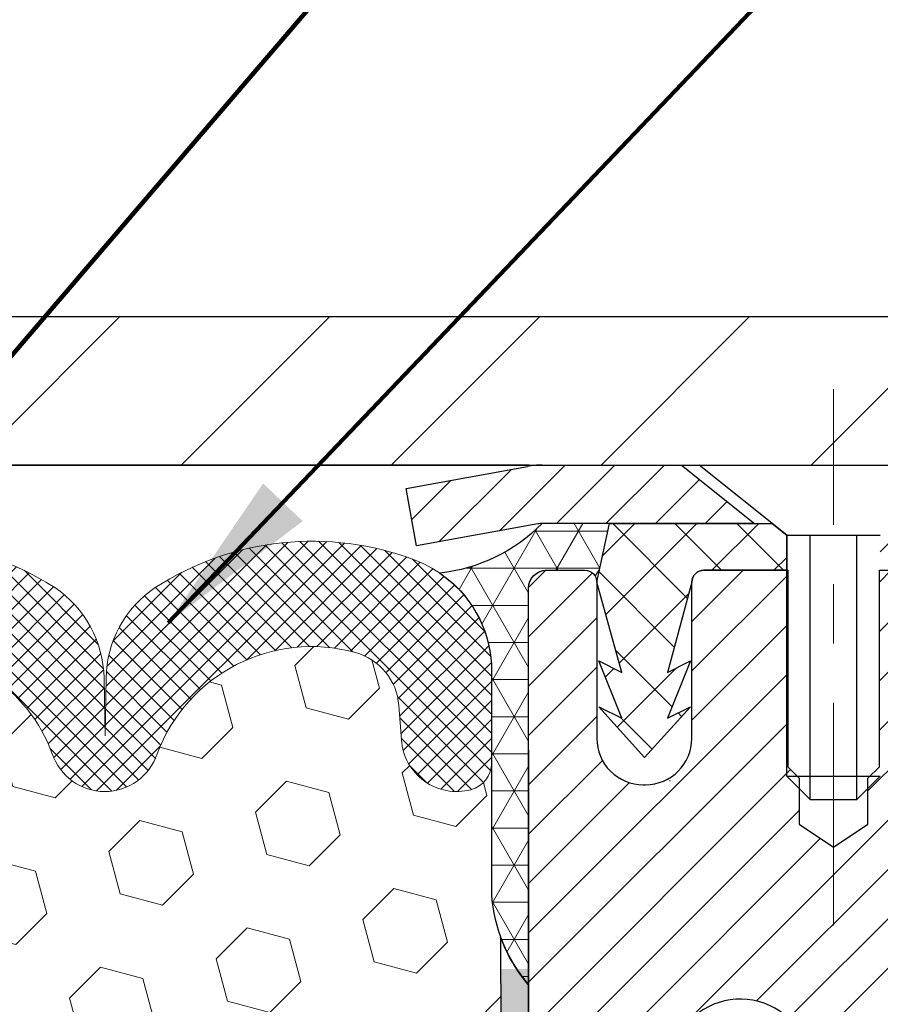
# Model space of a CAD drawing. Extents: x -308 to 3254, y -284 to 1977.
# Drawn here: x 18 to 19, y 19 to 20 of the extents above; entities that cross this region are included whole.
import ezdxf

# ---------------------------------------------------------------- set-up
doc = ezdxf.new("R2010")
doc.units = 0
doc.header["$LTSCALE"] = 5
doc.header["$MEASUREMENT"] = 0
doc.linetypes.add('CENTERX2', pattern=[4, 2.5, -0.5, 0.5, -0.5])
doc.layers.get('DEFPOINTS').update_dxf_attribs({"linetype": 'CONTINUOUS'})
for name, color, linetype, lineweight in [('CAPPING STRIP - H', 251, 'CONTINUOUS', 15), ('CAPPING STRIP - L', 7, 'CONTINUOUS', 25), ('CENTERLINE - L', 1, 'CENTERX2', 18), ('CORNER BEAD - H', 50, 'CONTINUOUS', 15), ('CORNER BEAD - L', 52, 'CONTINUOUS', 25), ('COVER PLATE - H', 251, 'CONTINUOUS', 13), ('COVER PLATE - L', 7, 'CONTINUOUS', 25), ('DIMS', 50, 'CONTINUOUS', 25), ('EPOXY ADHESIVE - H', 50, 'CONTINUOUS', 15), ('EPOXY ADHESIVE - L', 52, 'CONTINUOUS', 25), ('FOAM INSERT - H', 150, 'CONTINUOUS', 9), ('MIG RETAINER - H', 251, 'CONTINUOUS', 20), ('MIG RETAINER - L', 7, 'CONTINUOUS', 30), ('PVC SIDESHEET - H', 170, 'CONTINUOUS', 20), ('PVC SIDESHEET - L', 150, 'CONTINUOUS', 25), ('SCREW - L', 1, 'CONTINUOUS', 25), ('SILICONE BELLOWS - H', 20, 'CONTINUOUS', 13), ('SILICONE BELLOWS - L', 22, 'CONTINUOUS', 13), ('TEXT - 4', 241, 'CONTINUOUS', 25)]:
    doc.layers.add(name, color=color, linetype=linetype, lineweight=lineweight)
doc.styles.add('ROMANS', font='romans', dxfattribs={"width": 0.9})
doc.dimstyles.get("Standard").update_dxf_attribs({"dimtxt": 0.18, "dimasz": 0.18, "dimexe": 0.18, "dimexo": 0.0625, "dimgap": 0.09, "dimtad": 0, "dimtih": 1, "dimtoh": 1, "dimdec": 4, "dimzin": 0, "dimdsep": 46, "dimtxsty": 'Standard', "dimcen": 0.09, "dimadec": 0, "dimazin": 0, "dimtfac": 1, "dimtdec": 4, "dimtofl": 0, "dimtmove": 0, "dimatfit": 3, "dimfxl": 1, "dimtolj": 1, "dimtzin": 0, "dimarcsym": 0})

# ---------------------------------------------------------------- blocks, each defined once
blk = doc.blocks.new('*D9')
at = {"layer": 'DEFPOINTS', "color": 0, "transparency": 16777216}
for p in [(18.73058116163032, 19.36672364888666), (25.23058116162896, 19.06661413780905), (25.23058116162896, 18.27628636612657)]:
    blk.add_point(p, dxfattribs=at)
at = {"layer": 'DIMS', "color": 0, "lineweight": -2, "transparency": 16777216}
for p, q in [((18.73058116163032, 19.08672364888666), (18.73058116163032, 17.99628636612657)), ((25.23058116162896, 18.78661413780905), (25.23058116162896, 17.99628636612657)), ((19.01058116163032, 18.27628636612657), (21.65297294138913, 18.27628636612657)), ((24.95058116162896, 18.27628636612657), (24.35963960805579, 18.27628636612657))]:
    blk.add_line(p, q, dxfattribs=at)
at = {"layer": 'DIMS', "color": 0, "transparency": 16777216}
for points in [[(19.01058116163032, 18.32295303279324), (19.01058116163032, 18.2296196994599), (18.73058116163032, 18.27628636612657)], [(24.95058116162896, 18.32295303279324), (24.95058116162896, 18.2296196994599), (25.23058116162896, 18.27628636612657)]]:
    blk.add_solid(points, dxfattribs=at)
at = {"layer": 'DIMS', "color": 0, "transparency": 16777216, "insert": (23.00630627472246, 18.27628636612657), "char_height": 0.28, "attachment_point": 5}
blk.add_mtext('\\A1;6 1/2 IN\\P [165.1mm]', dxfattribs=at)
blk = doc.blocks.new('*D20')
at = {"layer": 'DEFPOINTS', "color": 0, "transparency": 16777216}
for p in [(22.73102787387829, 22.82514636565318), (13.73102787387829, 22.56661153938747), (22.73102787387829, 19.56661153938747)]:
    blk.add_point(p, dxfattribs=at)
at = {"layer": 'DIMS', "color": 0, "lineweight": -2, "transparency": 16777216}
for p, q in [((13.73102787387829, 22.84661153938747), (13.73102787387829, 23.10514636565318)), ((22.73102787387829, 19.84661153938747), (22.73102787387829, 23.10514636565318)), ((14.01102787387829, 22.82514636565318), (15.07806024108769, 22.82514636565318)), ((22.45102787387829, 22.82514636565318), (17.97139357442102, 22.82514636565318))]:
    blk.add_line(p, q, dxfattribs=at)
at = {"layer": 'DIMS', "color": 0, "transparency": 16777216}
for points in [[(14.01102787387829, 22.87181303231984), (14.01102787387829, 22.77847969898651), (13.73102787387829, 22.82514636565318)], [(22.45102787387829, 22.87181303231984), (22.45102787387829, 22.77847969898651), (22.73102787387829, 22.82514636565318)]]:
    blk.add_solid(points, dxfattribs=at)
at = {"layer": 'DIMS', "color": 0, "transparency": 16777216, "insert": (16.52472690775435, 22.82514636565318), "char_height": 0.28, "attachment_point": 5}
blk.add_mtext('\\A1;9 IN\\P [228.6mm]', dxfattribs=at)

msp = doc.modelspace()

# ---------------------------------------------------------------- hatches: boundary and pattern name
at = {"layer": 'CAPPING STRIP - H'}
h = msp.add_hatch(dxfattribs=at)
h.set_pattern_fill('ANSI31', color=256, scale=0.47244, angle=90, style=0)
h.set_pattern_definition([(45.00000000000001, (-977.5197713128944, 436.6022579496808), (0.04175819096297156, -0.04175819096297156), [])])
edge = h.paths.add_edge_path()
edge.add_line((18.54206813059171, 19.43040441590036), (18.52446136655091, 19.5272416181261))
edge.add_line((18.52446136655102, 19.5272416181261), (18.72877140637207, 19.56438889809426))
edge.add_arc((18.75342087603225, 19.42881681498291), 0.1377947244043846, 90.00000000099271, 100.30484647022479, ccw=False)
edge.add_line((18.75342087602975, 19.56661153938724), (18.98826821694128, 19.56661153938724))
edge.add_line((18.98826821694128, 19.56661153938724), (19.11129922087902, 19.468186736237))
edge.add_line((19.11129922087902, 19.468186736237), (18.75342087602975, 19.468186736237))
edge.add_arc((18.7534208760327, 19.42881681496972), 0.03936992126728001, 90.00000000430171, 100.3048464714298)
edge.add_line((18.74637817041311, 19.46755169586727), (18.54206813059171, 19.43040441590036))
edge = h.paths.add_edge_path()
edge.add_arc((19.77566664214136, 19.42881681497688), 0.03936992126011774, 359.9999999998346, 449.9999999998345)
edge.add_line((19.77566664214136, 19.468186736237), (19.37704618938359, 19.468186736237))
edge.add_line((19.37704618938359, 19.468186736237), (19.50007719332133, 19.56661153938724))
edge.add_line((19.50007719332133, 19.56661153938724), (19.81503656340091, 19.56661153938724))
edge.add_arc((19.81503656340091, 19.46818673623712), 0.09842480315012381, -6.622258297284134e-11, 89.99999999993378, ccw=False)
edge.add_line((19.91346136655092, 19.468186736237), (19.91346136655092, 18.91700783859649))
edge.add_line((19.91346136655092, 18.9170078385966), (19.81503656340091, 18.9170078385966))
edge.add_line((19.81503656340091, 18.9170078385966), (19.81503656340136, 19.42881681497677))
at = {"layer": 'CORNER BEAD - H'}
h = msp.add_hatch(dxfattribs=at)
h.set_pattern_fill('NET3', color=256, scale=0.4999999999999999, style=0)
h.set_pattern_definition([(0, (3.514821235617671, 6.455381032591802), (0, 0.06249999999999999), []), (59.99999999999999, (3.514821235617671, 6.455381032591802), (-0.05412658773652741, 0.03125), []), (120, (3.514821235617671, 6.455381032591802), (-0.05412658773652741, -0.03124999999999998), [])])
edge = h.paths.add_edge_path()
edge.add_line((18.7305811616285, 18.69161413780996), (18.7305811616286, 19.36582673624362))
edge.add_arc((18.75420320887271, 19.36582673624304), 0.02362204724410333, 90.00000000082719, 179.9999999985868, ccw=False)
edge.add_line((18.75420320887237, 19.38944878348714), (18.82558116166059, 19.38944673612703))
edge.add_arc((18.82558116163774, 19.36944673610397), 0.02000000002306024, 6.611480785068125e-08, 89.99999993453662, ccw=False)
edge.add_line((18.8455811616608, 19.36944673612705), (18.86696767680241, 19.46825242130633))
edge.add_line((18.86696767680241, 19.46825242130633), (18.75342087603768, 19.4682524213335))
edge.add_arc((18.5515567212155, 19.66566447007449), 0.2823484619936588, 275.99171656505223, 315.6388467808938, ccw=False)
edge.add_arc((18.46895616418072, 19.21989473014421), 0.1994329155023005, 3.1842905066994263, 55.80851528809649, ccw=False)
edge.add_line((18.6680811616285, 19.23097277948371), (18.66808116162873, 18.84335837391889))
edge.add_arc((18.92735003765086, 18.8614020454639), 0.2598959871883419, 183.9810485658379, 220.7902489380624)
at = {"layer": 'COVER PLATE - H'}
h = msp.add_hatch(dxfattribs=at)
h.set_pattern_fill('ANSI31', color=252, scale=2, style=0)
h.set_pattern_definition([(45, (90.5944832078557, 6.455378434169305), (-0.1767766952966368, 0.1767766952966369), [])])
h.paths.add_polyline_path([(17.66852787387829, 19.81661153938724), (17.66852787387829, 19.56661153938755), (22.73102787387829, 19.56661153938747), (22.73102787387829, 19.62911153938735), (21.66766253269996, 19.81661153938735)])
at = {"layer": 'EPOXY ADHESIVE - H'}
h = msp.add_hatch(dxfattribs=at)
h.set_pattern_fill('AR-SAND', color=256, scale=0.03937007874015701, style=0)
h.set_pattern_definition([(142.5, (6.26923345764602, -8.036919290006992), (0.002480053468882181, 0.07585920350445416), [0, -0.05984251968503865, 0, -0.06692913385826692, 0, -0.06397637795275514]), (172.5, (6.26923345764602, -8.036919290006992), (-0.06967624823888606, 0.1111081128043191), [0, -0.03228346456692874, 0, -0.05393700787401511, 0, -0.02066929133858243]), (212.5, (6.317658654496096, -8.036919290006992), (-0.1226040103051755, 0.0002227973833450563), [0, -0.0196850393700783, 0, -0.0708661417322818, 0, -0.09251968503936815]), (222.5, (6.317658654496096, -8.036919290006992), (-0.118351441124892, 0.03455415609977317), [0, -0.009842519685039153, 0, -0.04645669291338487, 0, -0.05314960629921157])])
h.paths.add_polyline_path([(18.9153120765829, 16.14668778128255), (18.90837560499996, 16.11020955938859), (18.92649852279437, 16.01138211538883), (18.91740269513239, 15.93255424683316), (18.92769400245852, 15.84119574807762), (18.90848742583823, 15.72712227669543), (18.92754866247044, 15.63185140657386), (18.93885148315162, 15.56462131462645), (18.96858116163535, 15.56462094800379), (18.96858116163109, 16.16895081461196), (18.9676911479397, 16.65751081463527), (18.73147117532345, 16.65751081463527), (18.73058116162896, 18.71818894095902), (18.68356870944048, 18.71818894095948), (18.68466079268422, 18.45824981308358), (18.70163789326683, 18.34486667476729), (18.68493432276876, 18.24592356934916), (18.67852277758642, 18.03454370315519), (18.65929178910723, 17.87440818140165), (18.67852277758642, 17.81035441700858), (18.66570333428957, 17.59256984083875), (18.65929178910723, 17.4497773906606), (18.67852277758642, 17.20637175304189), (18.66570333428957, 17.00139659682425), (18.67852277758642, 16.61380135795146), (18.78548453556642, 16.61911010886531), (18.92148212803836, 16.59944207440965), (18.92181518700142, 16.52016693042567), (18.90831519062096, 16.424379752245), (18.90964638773634, 16.32274615110266), (18.89207901379721, 16.20620387484162)])
at = {"layer": 'FOAM INSERT - H'}
h = msp.add_hatch(dxfattribs=at)
h.set_pattern_fill('HEX', color=256, scale=0.590551181102362, angle=45, style=0)
h.set_pattern_definition([(45, (-0.5800939182311033, -1.315471919602984), (-0.09040931629367041, 0.09040931629367042), [0.07381889763779526, -0.1476377952755905]), (165, (-0.5800939182311033, -1.315471919602984), (-0.03309210650226577, -0.1235014227959361), [0.07381889763779526, -0.1476377952755905]), (105, (-0.5278960751317027, -1.263274076503584), (-0.1235014227959362, -0.03309210650226572), [0.07381889763779526, -0.1476377952755905])])
edge = h.paths.add_edge_path()
edge.add_line((16.41852787387829, 17.72286153938758), (16.41852787387829, 17.41036153938758))
edge.add_arc((16.60602787387828, 17.41036153938758), 0.1874999999999964, 179.9999999999989, 270.0000000000011)
edge.add_line((16.60602787387829, 17.22286153938758), (16.60602787387829, 15.56661153938758))
edge.add_line((16.60602787387829, 15.56661153938758), (18.93885148315162, 15.56462131462645))
edge.add_line((18.93885148315162, 15.56462131462645), (18.92754866247044, 15.63185140657386))
edge.add_line((18.92754866247044, 15.63185140657386), (18.90848742583823, 15.72712227669543))
edge.add_line((18.90848742583823, 15.72712227669543), (18.92769400245852, 15.84119574807762))
edge.add_line((18.92769400245852, 15.84119574807762), (18.91740269513239, 15.93255424683316))
edge.add_line((18.91740269513239, 15.93255424683316), (18.92649852279437, 16.01138211538883))
edge.add_line((18.92649852279437, 16.01138211538883), (18.90837560499996, 16.11020955938859))
edge.add_line((18.90837560499996, 16.11020955938859), (18.9153120765829, 16.14668778128255))
edge.add_line((18.9153120765829, 16.14668778128255), (18.89207901379721, 16.20620387484162))
edge.add_line((18.89207901379721, 16.20620387484162), (18.90964638773634, 16.32274615110266))
edge.add_line((18.90964638773634, 16.32274615110266), (18.90831519062096, 16.424379752245))
edge.add_line((18.90831519062096, 16.424379752245), (18.92181518700142, 16.52016693042567))
edge.add_line((18.92181518700142, 16.52016693042567), (18.92148212803836, 16.59944207440965))
edge.add_line((18.92148212803836, 16.59944207440965), (18.78548453556642, 16.61911010886531))
edge.add_line((18.78548453556642, 16.61911010886531), (18.68590729334938, 16.61490705734134))
edge.add_line((18.68590729334938, 16.61490705734134), (18.67852277758642, 16.61380135795146))
edge.add_line((18.67852277758642, 16.61380135795146), (18.67852277758642, 16.66190920184461))
edge.add_line((18.67852277758642, 16.66190920184461), (18.66570333428957, 17.00139659682425))
edge.add_line((18.66570333428957, 17.00139659682425), (18.67852277758642, 17.20637175304189))
edge.add_line((18.67852277758642, 17.20637175304189), (18.65929178910723, 17.4497773906606))
edge.add_line((18.65929178910723, 17.4497773906606), (18.66570333428957, 17.59256984083875))
edge.add_line((18.66570333428957, 17.59256984083875), (18.67852277758642, 17.81035441700858))
edge.add_line((18.67852277758642, 17.81035441700858), (18.65929178910723, 17.87440818140165))
edge.add_line((18.65929178910723, 17.87440818140165), (18.67852277758642, 18.03454370315519))
edge.add_line((18.67852277758642, 18.03454370315519), (18.68493432276876, 18.24592356934916))
edge.add_line((18.68493432276876, 18.24592356934916), (18.70163789326683, 18.34486667476729))
edge.add_line((18.70163789326683, 18.34486667476729), (18.68466079268422, 18.45824981308358))
edge.add_line((18.68466079268422, 18.45824981308358), (18.68334295559465, 18.77192317609759))
edge.add_arc((18.9273500376507, 18.86140204546429), 0.2598959871884367, 183.9810485659235, 200.1382916809897, ccw=False)
edge.add_line((18.6680811616285, 18.84335837391889), (18.6680811616285, 19.05883053964136))
edge.add_arc((18.62165287388898, 19.06528652303293), 0.04687499998908284, 284.47751216152847, 352.0836238426507, ccw=False)
edge.add_arc((18.60993412387828, 19.11067304662982), 0.09375000000000648, 184.19512759893, 284.47751217875526, ccw=False)
edge.add_line((18.51643530808887, 19.10381491671134), (18.512174243371, 19.16190721152829))
edge.add_arc((18.41244217319568, 19.15459187294862), 0.09999999999995915, 4.195127598909145, 74.62146764930593)
edge.add_arc((18.36530851567132, 18.98322344081169), 0.2777321614246523, 74.62146764986491, 159.4958970777652)
edge.add_arc((18.01691819477337, 19.10996040481469), 0.09303875861280901, 198.4564001292698, 341.5435998707164, ccw=False)
edge.add_arc((17.6685278738784, 18.98322344081016), 0.2777321614223931, 20.50410292275028, 159.4958970772544)
edge.add_arc((17.31962707652211, 19.11067304662935), 0.09374999999957122, 198.7707668937054, 341.2292331062946, ccw=False)
edge.add_arc((16.97072627916584, 18.98322344081016), 0.2777321614223623, 20.50410292274796, 105.0305295877043)
edge.add_arc((16.92463434119506, 19.15487499034803), 0.09999999999777953, 105.0305295858651, 175.8048723992888)
edge.add_line((16.82490227102214, 19.16219032893068), (16.82062043966782, 19.10381491671149))
edge.add_arc((16.72712162386678, 19.11067304662174), 0.09375000001099908, 255.52248782680022, 355.8048724066027, ccw=False)
edge.add_arc((16.71540287387842, 19.06528652301915), 0.04687500000013622, 180.0000000001607, 255.5224878214055, ccw=False)
edge.add_line((16.66852787387829, 19.06528652301902), (16.66852787387829, 18.8433557754963))
edge.add_arc((16.40925899785618, 18.86139944704166), 0.259895987188345, 319.20975106185256, 356.0189514340845, ccw=False)
edge.add_line((16.60602787387829, 18.69161153938743), (16.60602787387829, 17.91036153938758))
edge.add_arc((16.60602787387828, 17.72286153938758), 0.1874999999999964, 89.99999999999892, 180.0000000000011)
at = {"layer": 'MIG RETAINER - H'}
h = msp.add_hatch(dxfattribs=at)
h.set_pattern_fill('ANSI31', color=256, scale=0.47, style=0)
h.set_pattern_definition([(45, (-932.04252465987, -418.6949114925534), (-0.04154252339470966, 0.04154252339470967), [])])
h.paths.add_polyline_path([(18.73058116165101, 16.65744673612683), (18.73058116164897, 17.35856364326101), (18.8048774959317, 17.4231484613219), (18.96858116164971, 17.4231484613219), (18.96858116165016, 16.65744673612683)])
edge = h.paths.add_edge_path()
edge.add_arc((19.5105811616478, 19.10644673612906), 0.07800000000003138, 270.000000000501, 360.0000000000418)
edge.add_line((19.588581161648, 19.10644673612917), (19.58858116164766, 19.36944673612625))
edge.add_arc((19.60858116164776, 19.36944673612648), 0.02000000000020918, 90.00000000195422, 180.0000000006514, ccw=False)
edge.add_line((19.6085811616473, 19.38944673612657), (19.69558116164718, 19.38944673612839))
edge.add_arc((19.69558116164775, 19.35944673612842), 0.03000000000002956, 2.1719870346714742e-10, 90.0000000013028, ccw=False)
edge.add_line((19.72558116164772, 19.35944673612853), (19.7255811616484, 18.82444673612152))
edge.add_arc((19.56858116164848, 18.82444673612129), 0.1569999999999254, -90.00000000033191, 6.230038707144558e-11, ccw=False)
edge.add_line((19.56858116164757, 18.66744673612136), (19.40232084669027, 18.66744673612227))
edge.add_arc((19.40232084670096, 18.58870705109071), 0.07873968503150763, 90.00000000777618, 177.4144840053407)
edge.add_arc((19.20877838763466, 18.59744673612609), 0.114999999999426, 275.2124696741832, 357.41448399788595, ccw=False)
edge.add_arc((19.21740907296011, 18.50283959437282), 0.02000000000000517, 160.3257550186187, 275.2124696744299, ccw=False)
edge.add_arc((19.08736210652854, 18.54933720856111), 0.1181095275611714, 340.3257550185371, 642.6342225154141)
edge.add_arc((19.11757026668887, 18.4145718247898), 0.02000000000040289, -10.621520467928804, 102.63422251394002, ccw=False)
edge.add_arc((19.05958116164892, 18.42544673612788), 0.07899999999997757, 270.0000000008245, 349.3784795304081, ccw=False)
edge.add_line((19.05958116165005, 18.34644673612782), (18.98558116164885, 18.34644673612668))
edge.add_arc((18.98558116164908, 18.32944673612674), 0.01699999999999591, 90.00000000076633, 180)
edge.add_line((18.96858116164902, 18.32944673612674), (18.96858116164959, 17.73574501093147))
edge.add_line((18.96858116164971, 17.73574501093135), (18.80487749593182, 17.73574501093135))
edge.add_line((18.8048774959317, 17.73574501093135), (18.73058116164965, 17.80032982899168))
edge.add_line((18.73058116164965, 17.80032982899168), (18.73058116164772, 19.35944673612569))
edge.add_arc((18.76058116164758, 19.35944673612592), 0.02999999999985903, 90.00000000043423, 180.0000000002171, ccw=False)
edge.add_line((18.76058116164735, 19.38944673612578), (18.82558116164752, 19.38944673612635))
edge.add_arc((18.82558116164786, 19.36944673612648), 0.01999999999998181, 0, 90.00000000065143, ccw=False)
edge.add_line((18.84558116164784, 19.36944673612648), (18.84558116164818, 19.10644673612508))
edge.add_arc((18.92358116164804, 19.10644673612508), 0.07799999999997453, 180.0000000000835, 270.0000000004176)
edge.add_line((18.92358116164872, 19.0284467361251), (18.92758116164874, 19.0284467361251))
edge.add_arc((18.92758116164817, 19.10644673612497), 0.07799999999986085, 270.000000000334, 360.0000000001671)
edge.add_line((19.00558116164815, 19.10644673612519), (19.00558116164781, 19.36944673612591))
edge.add_arc((19.02558116164768, 19.36944673612591), 0.01999999999998181, 90.00000000032571, 180, ccw=False)
edge.add_line((19.02558116164768, 19.38944673612589), (19.16702780970401, 19.3894467361268))
edge.add_line((19.16702780970389, 19.3894467361268), (19.16702780970389, 19.05855152990951))
edge.add_line((19.16702780970389, 19.05855152990962), (19.18631337210162, 19.0392209230077))
edge.add_line((19.18631337210162, 19.0392209230077), (19.18631337210162, 18.96207867342248))
edge.add_line((19.18631337210162, 18.96207867342248), (19.24417005929025, 18.92350754862953))
edge.add_line((19.24417005929025, 18.92350754862953), (19.30202674647888, 18.96207867342248))
edge.add_line((19.30202674647888, 18.96207867342248), (19.30202674647888, 19.0392209230077))
edge.add_line((19.30202674647888, 19.0392209230077), (19.3213123088757, 19.05850648540373))
edge.add_line((19.3213123088757, 19.05850648540373), (19.3213123088757, 19.3894467361268))
edge.add_line((19.3213123088757, 19.3894467361268), (19.40858116164771, 19.38944673612703))
edge.add_arc((19.40858116164771, 19.36944673612705), 0.01999999999998181, 0, 90, ccw=False)
edge.add_line((19.4285811616477, 19.36944673612705), (19.42858116164804, 19.10644673612894))
edge.add_arc((19.50658116164812, 19.10644673612917), 0.07800000000008822, 180.000000000167, 270.000000000334)
edge.add_line((19.50658116164858, 19.02844673612908), (19.5105811616486, 19.02844673612908))
at = {"layer": 'PVC SIDESHEET - H'}
h = msp.add_hatch(dxfattribs=at)
h.set_pattern_fill('ANSI37', color=256, scale=0.59055, style=0)
h.set_pattern_definition([(135, (2965.400930693672, -467.6075170521992), (0.05219773870371444, 0.05219773870371446), []), (45.00000000000001, (2965.400930693672, -467.6075170521992), (0.05219773870371445, -0.05219773870371446), [])])
edge = h.paths.add_edge_path()
edge.add_line((18.84558116164875, 19.36944673612614), (18.86696767680281, 19.46818673623666))
edge.add_line((18.86696767680281, 19.46818673623666), (19.1408205983845, 19.468186736237))
edge.add_line((19.1408205983845, 19.468186736237), (19.16542679917223, 19.44850177560677))
edge.add_line((19.16542679917223, 19.44850177560677), (19.16542679917223, 19.38944673624526))
edge.add_line((19.16542679917223, 19.38944673624526), (19.02558116164819, 19.38944673612589))
edge.add_arc((19.02558116164836, 19.36944673612614), 0.01999999999975444, 90.00000000052923, 180.0000000006514)
edge.add_line((19.0055811616486, 19.36944673612591), (18.96459539629553, 19.21756557043109))
edge.add_line((18.96459539629553, 19.21756557043109), (19.00316667537244, 19.23685120996943))
edge.add_line((19.00316667537244, 19.23685120996943), (18.96459539629508, 19.14042301227478))
edge.add_line((18.96459539629508, 19.14042301227478), (19.00316667537266, 19.15970865181403))
edge.add_line((19.00316667537266, 19.15970865181403), (18.92602411721772, 19.07448673624465))
edge.add_line((18.92602411721772, 19.07448673624465), (18.84888155906232, 19.1597086518138))
edge.add_line((18.84888155906232, 19.1597086518138), (18.88745283813899, 19.14042301227489))
edge.add_line((18.88745283813899, 19.14042301227489), (18.84888155906209, 19.2368512099692))
edge.add_line((18.84888155906209, 19.2368512099692), (18.8874528381399, 19.21756557043052))
edge.add_line((18.8874528381399, 19.21756557043052), (18.84558116164875, 19.36944673612614))
h = msp.add_hatch(dxfattribs=at)
h.set_pattern_fill('ANSI37', color=256, scale=0.59055, style=0)
h.set_pattern_definition([(45, (-165.0555977733344, 31.51406725806653), (-0.05219773870371446, 0.05219773870371446), []), (135, (-165.0555977733344, 31.51406725806653), (-0.05219773870371446, -0.05219773870371446), [])])
edge = h.paths.add_edge_path()
edge.add_line((19.30322467364898, 18.35822719749952), (19.30322467364875, 18.43209899381675))
edge.add_arc((19.41346067364863, 18.43209899381721), 0.1102359999998725, 122.90315213941221, 180.0000000002363, ccw=False)
edge.add_line((19.35357820306821, 18.52465203489722), (19.57444806532397, 18.66755639410844))
edge.add_arc((19.56858116163836, 18.8244467361986), 0.1570000000000667, 272.1415739096479, 360.0000000000415)
edge.add_line((19.7255811616384, 18.82444673619871), (19.7255811616384, 18.84929670219374))
edge.add_line((19.7255811616384, 18.84929670219374), (19.72558116164772, 19.35944673612853))
edge.add_arc((19.69558116164772, 19.35944673612853), 0.03000000000000114, 0, 90.00000000002714)
edge.add_line((19.69558116164769, 19.38944673612851), (19.32290967388225, 19.3894467362456))
edge.add_line((19.32290967388225, 19.3894467362456), (19.32290967388202, 19.44850185179185))
edge.add_line((19.32290967388202, 19.44850185179185), (19.34751577943974, 19.46818673623791))
edge.add_line((19.34751577943974, 19.46818673623791), (19.68592260652225, 19.46818673623882))
edge.add_arc((19.68592260652259, 19.35795073623895), 0.1102359999998725, 1.1817746781161986e-10, 90.00000000016979, ccw=False)
edge.add_line((19.79615860652246, 19.35795073623918), (19.79615860652383, 18.86779423624701))
edge.add_arc((19.52960217364729, 18.86779423624621), 0.2665564328765555, -48.19385059347809, 1.709850039333105e-10, ccw=False)
edge.add_line((19.70729201746861, 18.66910188281857), (19.39207407701282, 18.46515365134549))
edge.add_arc((19.41346067364863, 18.43209899381675), 0.03937000000005344, 122.903152139197, 180)
edge.add_line((19.37409067364855, 18.43209899381675), (19.37409067364878, 18.35822719749952))
edge.add_line((19.37409067364878, 18.35822719749952), (19.37409067364878, 18.17576909654117))
edge.add_arc((19.43314567364952, 18.17576909654106), 0.05905500000075392, 179.9999999998897, 253.1842656923687)
edge.add_line((19.41606137627526, 18.11923928309439), (19.43982164817397, 18.11216767145341))
edge.add_line((19.43982164817397, 18.11216767145341), (19.46287924814545, 18.10490750710581))
edge.add_line((19.46287924814545, 18.10490750710581), (19.48555502833473, 18.09708769734773))
edge.add_line((19.48555502833473, 18.09708769734773), (19.50769269599995, 18.08847915893337))
edge.add_line((19.50769269599995, 18.08847915893337), (19.52913595840063, 18.07885280861656))
edge.add_line((19.52913595840063, 18.07885280861656), (19.5497285227956, 18.06797956315116))
edge.add_line((19.5497285227956, 18.06797956315116), (19.56931409644347, 18.05563033929123))
edge.add_line((19.56931409644347, 18.05563033929123), (19.58773641800134, 18.04157614174899))
edge.add_line((19.58773641800134, 18.04157614174899), (19.60488149980132, 18.02570640156337))
edge.add_line((19.60488149980132, 18.02570640156337), (19.62076115921435, 18.00826298254306))
edge.add_line((19.62076115921435, 18.00826298254306), (19.63541051058918, 17.9895530131201))
edge.add_line((19.63541051058918, 17.9895530131201), (19.64886466827478, 17.96988362172677))
edge.add_line((19.64886466827478, 17.96988362172677), (19.66115906583617, 17.94955986154271))
edge.add_line((19.66115906583617, 17.94955986154271), (19.67234474627675, 17.92878530758317))
edge.add_line((19.67234474627675, 17.92878530758317), (19.68249510375552, 17.90761822826001))
edge.add_line((19.68249510375552, 17.90761822826001), (19.69168456260912, 17.88610369643875))
edge.add_line((19.69168456260912, 17.88610369643875), (19.69998247033153, 17.86427212204849))
edge.add_line((19.69998247033153, 17.86427212204849), (19.70745591381536, 17.84214738595149))
edge.add_line((19.70745591381536, 17.84214738595149), (19.71417196960477, 17.81975333912028))
edge.add_line((19.71417196960477, 17.81975333912028), (19.72019771424347, 17.79711383252784))
edge.add_line((19.72019771424347, 17.79711383252784), (19.72560022427582, 17.77425271714704))
edge.add_line((19.72560022427582, 17.77425271714704), (19.73044657624576, 17.7511938439505))
edge.add_line((19.73044657624576, 17.7511938439505), (19.73480384669746, 17.72796106391122))
edge.add_line((19.73480384669746, 17.72796106391122), (19.7387391121746, 17.70457822800195))
edge.add_line((19.7387391121746, 17.70457822800195), (19.74231944922157, 17.68106918719543))
edge.add_line((19.74231944922157, 17.68106918719543), (19.74561193438229, 17.65745779246465))
edge.add_line((19.74561193438229, 17.65745779246465), (19.74868364420071, 17.63376789478225))
edge.add_line((19.74868364420071, 17.63376789478225), (19.75160165522096, 17.61002334512121))
edge.add_line((19.75160165522096, 17.61002334512121), (19.75443304398722, 17.58624799445415))
edge.add_arc((19.69578610828055, 17.57931762956521), 0.05905500000233046, -6.843210701481098, 6.739442727012602, ccw=False)
edge.add_line((19.75442039627741, 17.57228106105659), (19.75160165522096, 17.54861191400808))
edge.add_line((19.75160165522096, 17.54861191400808), (19.74868364420071, 17.52486736434692))
edge.add_line((19.74868364420071, 17.52486736434692), (19.74561193438229, 17.50117746666452))
edge.add_line((19.74561193438229, 17.50117746666452), (19.74231944922157, 17.47756607193374))
edge.add_line((19.74231944922157, 17.47756607193374), (19.7387391121746, 17.45405703112722))
edge.add_line((19.7387391121746, 17.45405703112722), (19.73480384669746, 17.43067419521795))
edge.add_line((19.73480384669746, 17.43067419521795), (19.73044657624576, 17.40744141517867))
edge.add_line((19.73044657624576, 17.40744141517867), (19.72560022427582, 17.38438254198213))
edge.add_line((19.72560022427582, 17.38438254198213), (19.72019771424347, 17.36152142660133))
edge.add_line((19.72019771424347, 17.36152142660133), (19.71417196960477, 17.33888192000889))
edge.add_line((19.71417196960477, 17.33888192000889), (19.70745591381536, 17.31648787317779))
edge.add_line((19.70745591381536, 17.31648787317779), (19.69998247033153, 17.29436313708068))
edge.add_line((19.69998247033153, 17.29436313708068), (19.69168456260912, 17.27253156269053))
edge.add_line((19.69168456260912, 17.27253156269053), (19.68249510375552, 17.25101703086916))
edge.add_line((19.68249510375552, 17.25101703086916), (19.67234474627675, 17.229849951546))
edge.add_line((19.67234474627675, 17.229849951546), (19.66115906583617, 17.20907539758646))
edge.add_line((19.66115906583617, 17.20907539758646), (19.64886466827478, 17.18875163740252))
edge.add_line((19.64886466827478, 17.18875163740252), (19.63541051058918, 17.16908224600907))
edge.add_line((19.63541051058918, 17.16908224600907), (19.62076115921435, 17.15037227658622))
edge.add_line((19.62076115921435, 17.15037227658622), (19.60488149980132, 17.13292885756591))
edge.add_line((19.60488149980132, 17.13292885756591), (19.58773641800134, 17.11705911738029))
edge.add_line((19.58773641800134, 17.11705911738029), (19.56931409644347, 17.10300491983806))
edge.add_line((19.56931409644347, 17.10300491983806), (19.5497285227956, 17.09065569597801))
edge.add_line((19.5497285227956, 17.09065569597801), (19.52913595840063, 17.07978245051272))
edge.add_line((19.52913595840063, 17.07978245051272), (19.50769269599995, 17.0701561001958))
edge.add_line((19.50769269599995, 17.0701561001958), (19.4855550283345, 17.06154756178144))
edge.add_line((19.4855550283345, 17.06154756178144), (19.46287924814545, 17.05372775202348))
edge.add_line((19.46287924814545, 17.05372775202348), (19.43982164817397, 17.04646758767588))
edge.add_line((19.43982164817397, 17.04646758767588), (19.41653852116077, 17.03953798549249))
edge.add_arc((19.43314567364846, 16.98286616258845), 0.05905500000013514, 106.3327337576391, 179.9999999997794)
edge.add_line((19.37409067364832, 16.98286616258868), (19.30322467365853, 16.98286616258868))
edge.add_line((19.30322467365853, 16.98286616258868), (19.30322467364875, 16.99782103842774))
edge.add_arc((19.41346067364885, 16.99782103842774), 0.1102360000001141, 100.63983282171012, 180, ccw=False)
edge.add_line((19.39310728766476, 17.10616177580296), (19.41342510434619, 17.11050776886505))
edge.add_line((19.41342510434619, 17.11050776886505), (19.43356848694033, 17.11527023168669))
edge.add_line((19.43356848694033, 17.11527023168669), (19.45336300136035, 17.12086563402745))
edge.add_line((19.45336300136035, 17.12086563402745), (19.47263421351876, 17.127710445647))
edge.add_line((19.47263421351876, 17.127710445647), (19.49120918560847, 17.13621337239813))
edge.add_line((19.49120918560847, 17.13621337239813), (19.5089654838563, 17.14652106445972))
edge.add_line((19.5089654838563, 17.14652106445972), (19.52584216264053, 17.15846112187769))
edge.add_line((19.52584216264053, 17.15846112187769), (19.54178199614661, 17.17184184333924))
edge.add_line((19.54178199614661, 17.17184184333924), (19.55672775855909, 17.18647152753154))
edge.add_line((19.55672775855909, 17.18647152753154), (19.57062222406342, 17.20215847314178))
edge.add_line((19.57062222406342, 17.20215847314178), (19.58340816684462, 17.21871097885703))
edge.add_line((19.58340816684462, 17.21871097885703), (19.59503949783847, 17.23594781461686))
edge.add_line((19.59503949783847, 17.23594781461686), (19.60555543944123, 17.25376796386736))
edge.add_line((19.60555543944123, 17.25376796386736), (19.61503465880686, 17.27210749771434))
edge.add_line((19.61503465880686, 17.27210749771434), (19.62355603655272, 17.29090268797059))
edge.add_line((19.62355603655272, 17.29090268797059), (19.63119845329573, 17.31008980644852))
edge.add_line((19.63119845329573, 17.31008980644852), (19.63804078965348, 17.32960512496102))
edge.add_line((19.63804078965348, 17.32960512496102), (19.64416192624266, 17.34938491532064))
edge.add_line((19.64416192624266, 17.34938491532064), (19.64964074368039, 17.36936544933992))
edge.add_line((19.64964074368039, 17.36936544933992), (19.65455612258405, 17.38948299883164))
edge.add_line((19.65455612258405, 17.38948299883164), (19.65898634775762, 17.40967506694626))
edge.add_line((19.65898634775762, 17.40967506694626), (19.66299601101299, 17.42990745547247))
edge.add_line((19.66299601101299, 17.42990745547247), (19.66663601711833, 17.45017425254555))
edge.add_line((19.66663601711833, 17.45017425254555), (19.66995667621758, 17.47047077518012))
edge.add_line((19.66995667621758, 17.47047077518012), (19.67300829845534, 17.49079234039125))
edge.add_line((19.67300829845534, 17.49079234039125), (19.67584119397555, 17.51113426519358))
edge.add_line((19.67584119397555, 17.51113426519358), (19.67850567292284, 17.53149186660205))
edge.add_line((19.67850567292284, 17.53149186660205), (19.68105204544112, 17.55186046163142))
edge.add_line((19.68105204544112, 17.55186046163142), (19.68351867251694, 17.57213714035477))
edge.add_arc((19.62490183534943, 17.57931762956476), 0.05905499999844734, 353.0161331701198, 366.8878634529365)
edge.add_line((19.68353062167479, 17.58639989183276), (19.68105204544112, 17.60677479749786))
edge.add_line((19.68105204544112, 17.60677479749786), (19.67850567292284, 17.62714339252723))
edge.add_line((19.67850567292284, 17.62714339252723), (19.67584119397555, 17.64750099393571))
edge.add_line((19.67584119397555, 17.64750099393571), (19.67300829845534, 17.66784291873803))
edge.add_line((19.67300829845534, 17.66784291873803), (19.66995667621758, 17.68816448394917))
edge.add_line((19.66995667621758, 17.68816448394917), (19.66663601711833, 17.70846100658373))
edge.add_line((19.66663601711833, 17.70846100658373), (19.66299601101299, 17.72872780365681))
edge.add_line((19.66299601101299, 17.72872780365681), (19.65898634775762, 17.74896019218302))
edge.add_line((19.65898634775762, 17.74896019218302), (19.65455612258405, 17.76915226029764))
edge.add_line((19.65455612258405, 17.76915226029764), (19.64964074368039, 17.78926980978936))
edge.add_line((19.64964074368039, 17.78926980978936), (19.64416192624266, 17.80925034380864))
edge.add_line((19.64416192624266, 17.80925034380864), (19.63804078965348, 17.82903013416826))
edge.add_line((19.63804078965348, 17.82903013416826), (19.63119845329573, 17.84854545268065))
edge.add_line((19.63119845329573, 17.84854545268065), (19.62355603655272, 17.8677325711587))
edge.add_line((19.62355603655272, 17.8677325711587), (19.61503465880686, 17.88652776141494))
edge.add_line((19.61503465880686, 17.88652776141494), (19.60555543944123, 17.90486729526192))
edge.add_line((19.60555543944123, 17.90486729526192), (19.59503949783847, 17.92268744451242))
edge.add_line((19.59503949783847, 17.92268744451242), (19.58340816684462, 17.93992428027225))
edge.add_line((19.58340816684462, 17.93992428027225), (19.57062222406342, 17.9564767859875))
edge.add_line((19.57062222406342, 17.9564767859875), (19.55672775855909, 17.97216373159763))
edge.add_line((19.55672775855909, 17.97216373159763), (19.54178199614661, 17.98679341579005))
edge.add_line((19.54178199614661, 17.98679341579005), (19.52584216264053, 18.00017413725159))
edge.add_line((19.52584216264053, 18.00017413725159), (19.5089654838563, 18.01211419466956))
edge.add_line((19.5089654838563, 18.01211419466956), (19.49120918560847, 18.02242188673104))
edge.add_line((19.49120918560847, 18.02242188673104), (19.47263421351876, 18.03092481348229))
edge.add_line((19.47263421351876, 18.03092481348229), (19.45336300136035, 18.03776962510183))
edge.add_line((19.45336300136035, 18.03776962510183), (19.43356848694033, 18.04336502744259))
edge.add_line((19.43356848694033, 18.04336502744259), (19.41342510434619, 18.04812749026424))
edge.add_line((19.41342510434619, 18.04812749026424), (19.39310728766476, 18.05247348332632))
edge.add_arc((19.41346067364874, 18.16081422070143), 0.1102359999999685, 179.9999999999409, 259.3601671783515, ccw=False)
edge.add_line((19.30322467364875, 18.16081422070154), (19.30322467364898, 18.35822719749952))
at = {"layer": 'SILICONE BELLOWS - H'}
h = msp.add_hatch(dxfattribs=at)
h.set_pattern_fill('ANSI37', color=256, scale=0.1812307692189964, style=0)
h.set_pattern_definition([(135, (395.1917086364343, -16.11445140364914), (0.01601868823430082, 0.01601868823430083), []), (45.00000000000001, (395.1917086364343, -16.11445140364914), (0.01601868823430083, -0.01601868823430082), [])])
edge = h.paths.add_edge_path()
edge.add_arc((18.36530851567128, 18.98322344081169), 0.2777321614246225, 434.62146764985835, 519.495897077763, ccw=False)
edge.add_arc((18.41244217319574, 19.15459187294858), 0.09999999999997998, 364.1951275989338, 434.6214676493472, ccw=False)
edge.add_line((18.512174243371, 19.16190721152829), (18.51643530808887, 19.10381491671134))
edge.add_arc((18.60993412387829, 19.11067304662982), 0.09375000000001119, 184.195127598932, 284.4775121787526)
edge.add_arc((18.62165287388897, 19.06528652303293), 0.04687499998908703, 284.4775121615316, 359.9999999828036)
edge.add_line((18.66852787387806, 19.06528652301886), (18.66852787387817, 19.21950017923282))
edge.add_arc((18.46852787388802, 19.2195001792187), 0.1999999999902116, 360.0000000040446, 429.1100626211884)
edge.add_arc((18.3663294685903, 18.95172790896223), 0.4866121120226227, 429.1100626171119, 482.9033331402017)
edge.add_arc((18.20659804041012, 19.20467485492333), 0.1875000000000304, 483.9111920467665, 539.0000000000072)
edge.add_line((18.01912659756821, 19.20794718113029), (18.01742867123475, 19.11067304662977))
edge.add_line((18.01742867123475, 19.11067304662977), (18.01573074490129, 19.20794718113032))
edge.add_arc((17.82825930205994, 19.20467485492264), 0.1874999999995882, 361.0000000002125, 416.0888079534606)
edge.add_arc((17.66852787387829, 18.95172790896199), 0.4866121120225958, 417.0966668597125, 482.9033331402031)
edge.add_arc((17.50879644569708, 19.20467485492292), 0.1874999999996409, 483.9111920465116, 538.9999999998096)
edge.add_line((17.32132500285574, 19.20794718113053), (17.31962707652228, 19.11067304662981))
edge.add_line((17.31962707652216, 19.11067304662981), (17.31792915018859, 19.2079471811307))
edge.add_arc((17.13045770734679, 19.20467485492361), 0.1874999999999758, 361.0000000000301, 416.0888079533105)
edge.add_arc((16.97072627914421, 18.9517279089653), 0.4866121120323719, 417.0966668574359, 470.8899373804512)
edge.add_arc((16.86852787387856, 19.21950017923391), 0.2000000000000403, 470.8899373827186, 539.999999999886)
edge.add_line((16.66852787387851, 19.21950017923431), (16.66852787387829, 19.06528652301902))
edge.add_arc((16.7154028738784, 19.06528652301908), 0.04687500000005684, 180.0000000000695, 255.5224878213407)
edge.add_arc((16.72712162386669, 19.11067304662176), 0.09375000001102392, 255.5224878267888, 355.8048724065912)
edge.add_line((16.82062043966782, 19.10381491671149), (16.82490227102214, 19.16219032893068))
edge.add_arc((16.92463434119501, 19.15487499034808), 0.09999999999772902, 465.0305295858773, 535.8048723993113, ccw=False)
edge.add_arc((16.97072627916581, 18.98322344081014), 0.2777321614223982, 380.5041029227514, 465.0305295877085, ccw=False)
edge.add_arc((17.31962707652205, 19.11067304662936), 0.09374999999957237, 198.7707668937075, 341.2292331062925)
edge.add_arc((17.6685278738784, 18.98322344081016), 0.2777321614223915, 380.5041029227514, 519.4958970772527, ccw=False)
edge.add_arc((18.01742867123486, 19.11067304662977), 0.09374999999985957, 198.7707668939001, 341.2292331060782)

# ---------------------------------------------------------------- linework, layer by layer
at = {"layer": 'CAPPING STRIP - L'}
for p, q in [((18.52446136655079, 19.52724161812667), (18.72877140637196, 19.56438889809426)), ((18.75342087602975, 19.56661153938724), (18.98826821694128, 19.56661153938724)), ((18.98826821694128, 19.56661153938724), (19.11129922087902, 19.468186736237)), ((18.54206813059171, 19.43040441590036), (18.52446136655079, 19.52724161812667)), ((18.74637817041311, 19.46755169586727), (18.54206813059171, 19.43040441590036)), ((19.11129922087902, 19.468186736237), (18.75342087602975, 19.468186736237))]:
    msp.add_line(p, q, dxfattribs=at)
for centre, radius, start, end in [((18.7534208760327, 19.42881681497654), 0.13779472441075, 90.00000000122455, 100.3048464699743), ((18.75342087603225, 19.42881681497597), 0.03936992126108407, 90.00000000346526, 100.3048464722256)]:
    msp.add_arc(centre, radius, start, end, dxfattribs=at)
at = {"layer": 'CENTERLINE - L', "ltscale": 0.03}
for p, q in [((19.24416664216427, 18.7912119045828), (19.24416664216427, 19.69424394237838)), ((19.24416664216427, 18.7912119045828), (19.24416664216427, 19.69424394237838)), ((19.24416967364767, 18.79121386628249), (19.24416967364767, 19.69424409801361)), ((19.24416967364767, 18.79121386628249), (19.24416967364767, 19.69424409801361))]:
    msp.add_line(p, q, dxfattribs=at)
at = {"layer": 'CORNER BEAD - L'}
msp.add_lwpolyline([(18.7305811616285, 18.69161413780996), (18.73058116164507, 19.35951242119684, -0.3952589047448063), (18.75862816067807, 19.38944878348714), (18.82558116166053, 19.38944673612703, -0.4142135616981841), (18.8455811616608, 19.36944673612705), (18.86696767680241, 19.46825242130633), (18.7534208760296, 19.46825242130633, -0.1747398547325459), (18.58102957533729, 19.3848584785783, -0.2337388710204586), (18.6680811616285, 19.23097277948371), (18.6680811616285, 18.84335837391889, 0.1620058556709634)], format="xyb", close=True, dxfattribs=at)
at = {"layer": 'COVER PLATE - L'}
for p, q in [((14.48102787387763, 19.81661153938744), (21.66766253269996, 19.81661153938735)), ((18.73147458612807, 19.56661153938724), (13.73058116162851, 19.56661153938724)), ((14.48102787387829, 19.56661153938747), (22.73102787387829, 19.56661153938747))]:
    msp.add_line(p, q, dxfattribs=at)
at = {"layer": 'EPOXY ADHESIVE - L'}
msp.add_lwpolyline([(18.93885148315148, 15.56462131462736), (18.93885148315162, 15.56462131462645), (18.96858116163535, 15.56462131462656), (18.96858116163103, 16.16895081463527), (18.96768773713226, 16.65751081463561), (18.73147458613091, 16.65751081463493), (18.7305811616285, 18.69161413780996, -0.09035585911721113), (18.68334295559465, 18.77192317609759), (18.68466079268422, 18.45824981308358), (18.70163789326683, 18.34486667476729), (18.68493432276876, 18.24592356934916), (18.67852277758642, 18.03454370315519), (18.65929178910723, 17.87440818140165), (18.67852277758642, 17.81035441700858), (18.66570333428957, 17.59256984083875), (18.65929178910723, 17.4497773906606), (18.67852277758642, 17.20637175304189), (18.66570333428957, 17.00139659682425), (18.67852277758642, 16.66190920184461), (18.67852277758642, 16.61380135795146)], format="xyb", dxfattribs=at)
at = {"layer": 'MIG RETAINER - L'}
msp.add_line((18.96897486006845, 19.0351181534872), (18.96818746321913, 19.03511815348823), dxfattribs=at)
for points in [[(18.73058116164965, 17.80032982899168), (18.7305811616476, 19.3594467361258, -0.4142135623706347), (18.76058116164735, 19.38944673612578), (18.8255811616474, 19.38944673612646, -0.4142135623754759), (18.84558116164784, 19.36944673612648), (18.84558116164807, 19.10644673612497, 0.4142135623747433), (18.92358116164872, 19.0284467361251), (18.92758116164863, 19.0284467361251, 0.4142135623714135), (19.00558116164815, 19.10644673612519), (19.00558116164769, 19.36944673612591, -0.4142135623714468), (19.02558116164768, 19.38944673612589), (19.16702780970389, 19.3894467361268), (19.16702780970389, 19.05855152990962), (19.18631337210162, 19.0392209230077), (19.18631337210162, 18.96207867342248), (19.24417005929025, 18.92350754862953), (19.30202674647888, 18.96207867342248), (19.30202674647888, 19.0392209230077), (19.3213123088757, 19.05850648540373), (19.3213123088757, 19.3894467361268), (19.40858116164771, 19.38944673612703, -0.4142135623735612)], [(19.19857663341316, 18.50957303485434, 3.888295204768812), (19.11319574442508, 18.43408755062769, -0.5387583055402678)]]:
    msp.add_lwpolyline(points, format="xyb", dxfattribs=at)
at = {"layer": 'PVC SIDESHEET - L'}
msp.add_lwpolyline([(19.16542679917223, 19.44850177560677), (19.16542679917223, 19.38944673624515), (19.02558116164768, 19.38944673612589, 0.4142135623762167), (19.00558116164769, 19.36944673612591), (18.96459539629462, 19.21756557043075), (19.00316667537198, 19.23685120996966), (18.96459539629462, 19.14042301227524), (19.00316667537221, 19.15970865181414), (18.92602411721681, 19.07448673624465), (18.84888155906141, 19.15970865181369), (18.88745283813899, 19.14042301227501), (18.84888155906118, 19.2368512099692), (18.88745283813899, 19.21756557043052), (18.84558116164784, 19.36944673612648), (18.86696767680236, 19.46818673623666), (19.14082059838428, 19.46818673623723)], format="xyb", close=True, dxfattribs=at)
at = {"layer": 'SCREW - L'}
for p, q in [((19.01778959444699, 19.56661153938724), (19.47054368893636, 19.56661153938724)), ((19.16542679917223, 19.44850177560677), (19.01778959444699, 19.56661153938724)), ((19.16542679917223, 19.04289631066611), (19.16542679917223, 19.44850177560677)), ((19.16542679917223, 19.44850177560677), (19.32290648421202, 19.44850177560677)), ((19.20479672043178, 19.00352638940565), (19.20479672043178, 19.44850177560677)), ((19.28353656295179, 19.00352638940565), (19.28353656295179, 19.44850177560677)), ((19.16542679917223, 19.04289631066611), (19.3229064842118, 19.04289631066611)), ((19.20479672043178, 19.00352638940565), (19.16542679917223, 19.04289631066611)), ((19.28353656295179, 19.00352638940565), (19.3229064842118, 19.04289631066611)), ((19.20479672043178, 19.00352638940565), (19.28353656295179, 19.00352638940565))]:
    msp.add_line(p, q, dxfattribs=at)
at = {"layer": 'SILICONE BELLOWS - L'}
for points in [[(18.10517148968806, 19.08050592228803, -0.3882481033305256), (18.43896166024244, 19.25101135649198, -0.3173451855061279), (18.512174243371, 19.16190721152829), (18.51643530808887, 19.10381491671134, 0.4678085754018813), (18.63337162386692, 19.01989999945014, 0.3419987131547466), (18.66852787387806, 19.06528652301886), (18.66852787387829, 19.21950017923282, 0.3110348731957014), (18.53984265855335, 19.40635360167654, 0.2391249469778295), (18.10199043453535, 19.36028172750017, 0.2451091823251254), (18.01912659756821, 19.20794718113029), (18.01742867123475, 19.11067304662977), (18.01573074490129, 19.20794718113032, 0.2451091823251112), (17.93286690793392, 19.36028172749955, 0.2952961289421115), (17.40418883982322, 19.36028172749991, 0.2451091823253852)], [(17.40839084789813, 19.08050592228803, -0.6936716496412882), (17.92866489985867, 19.08050592228805, 0.7204748122732677), (18.10517148968806, 19.08050592228803)]]:
    msp.add_lwpolyline(points, format="xyb", dxfattribs=at)

# ---------------------------------------------------------------- dimensions: what is measured, and where the dimension line sits
at = {"layer": 'DIMS'}
for base, p1, p2, picture, middle in [((22.73102787387829, 22.82514636565318), (13.73102787387829, 22.56661153938747), (22.73102787387829, 19.56661153938747), '*D20', (16.52472690775435, 22.82514636565318)), ((25.23058116162896, 18.27628636612657), (18.73058116163032, 19.36672364888666), (25.23058116162896, 19.06661413780905), '*D9', (23.00630627472246, 18.27628636612657))]:
    dim = msp.add_linear_dim(base=base, p1=p1, p2=p2, text='<>\\P[]', dimstyle='Standard', override={"dimtxt": 0.28, "dimasz": 0.28, "dimexe": 0.28, "dimexo": 0.28, "dimgap": 0.28, "dimlunit": 5, "dimpost": ' IN', "dimfrac": 2}, dxfattribs=at)
    dim.commit()
    dim.dimension.update_dxf_attribs({"geometry": picture, "text_midpoint": middle, "dimtype": 160})

# ---------------------------------------------------------------- leaders
at = {"layer": 'TEXT - 4'}
for points in [[(16.69878787003248, 19.40544381666818), (21.89531250473158, 26.56273914186897), (22.02970309717091, 26.56273914186897)], [(16.31122723584134, 17.94288583051396), (22.47398495873621, 25.13797592291657), (22.86763742594611, 25.13797592291657)], [(18.12378868779792, 19.30120013393501), (22.89271574862589, 24.30582219811671), (22.99623834570859, 24.30575881769377)]]:
    msp.add_leader(points, dimstyle='Standard', override={"dimtxt": 0.7, "dimasz": 0.28, "dimexe": 0.5, "dimexo": 0.5, "dimtih": 0, "dimtoh": 0, "dimtxsty": 'ROMANS', "dimdle": 0.05, "dimclrd": 256, "dimclre": 256, "dimclrt": 256, "dimtfac": 0.3, "dimlwd": 65535, "dimlwe": 65535}, dxfattribs=at)

doc.saveas('drawing.dxf')
